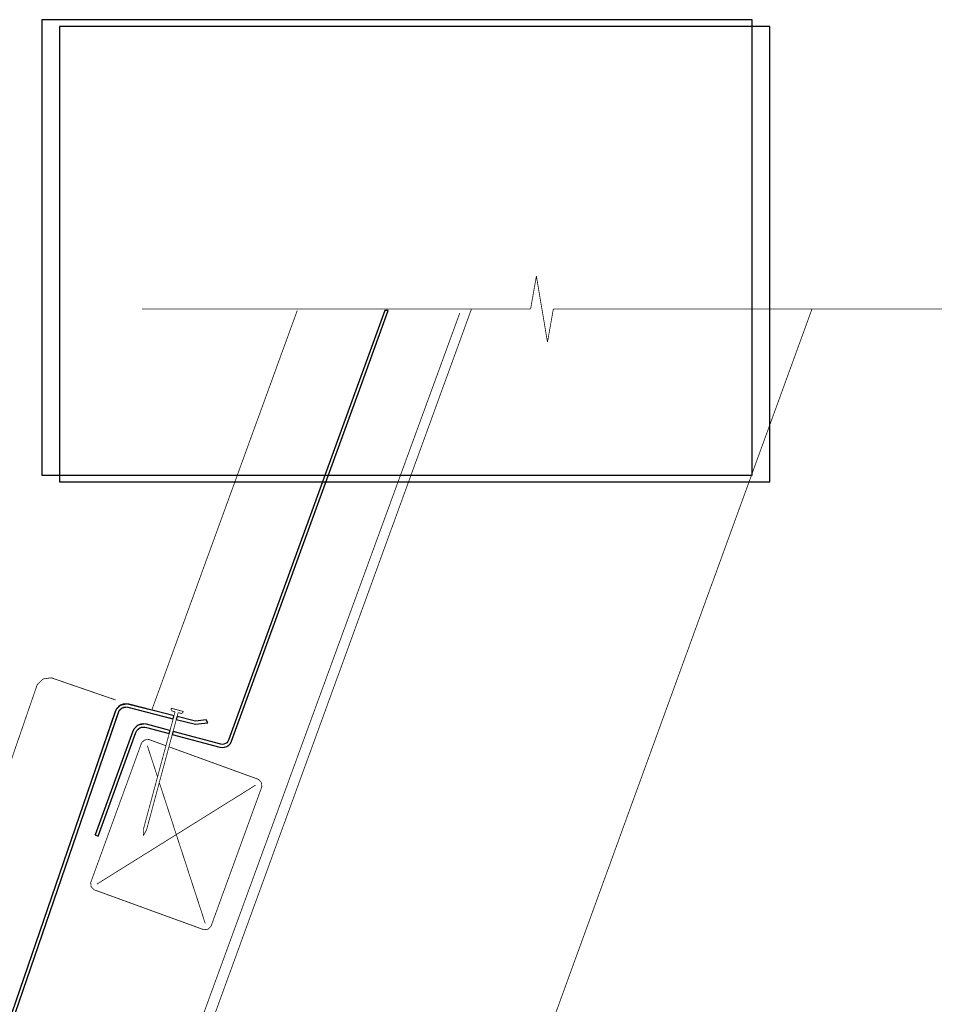
# Model space of a CAD drawing. Extents: x 0.3 to 8, y 0.6 to 11.4.
# Drawn here: x 3.9 to 6.5, y 8.6 to 11.3 of the extents above; entities that cross this region are included whole.
import ezdxf

# ---------------------------------------------------------------- set-up
doc = ezdxf.new("R2010")
doc.units = 0
doc.header["$MEASUREMENT"] = 0

msp = doc.modelspace()

# ---------------------------------------------------------------- linework, layer by layer
at = {"color": 7}
for points in [[(3.98499, 10.0315), (5.95249, 10.0315), (5.95249, 11.2932), (3.98499, 11.2932), (3.98499, 10.0315)], [(4.03414, 10.0132), (6.00164, 10.0132), (6.00164, 11.2748), (4.03414, 11.2748), (4.03414, 10.0132)]]:
    msp.add_lwpolyline(points, close=True, dxfattribs=at)
at = {"color": 0, "const_width": 0.002129}
for points in [[(5.33899, 10.4915), (5.35511, 10.5828)], [(5.35511, 10.5828), (5.38586, 10.4001)], [(5.14292, 10.4804), (3.46458, 5.89051)], [(5.17536, 10.4918), (3.46839, 5.80192)], [(4.26276, 10.4915), (5.33904, 10.4915)], [(4.26276, 10.4915), (5.33904, 10.4915)], [(4.29076, 9.38303), (4.69278, 10.4875)], [(4.41147, 5.80203), (6.11846, 10.4919)], [(4.93535, 10.4875), (4.50218, 9.29725)], [(4.51049, 9.29422), (4.94479, 10.4875)], [(4.94479, 10.4875), (4.93535, 10.4875)], [(5.38586, 10.4001), (5.40199, 10.4915)], [(6.47821, 10.4915), (5.40199, 10.4915)], [(5.40199, 10.4915), (6.47826, 10.4915)], [(4.01607, 9.46858), (4.01142, 9.47017), (3.989, 9.4669), (3.97262, 9.45122), (3.97104, 9.44661)], [(4.18974, 9.40875), (4.01607, 9.46858)], [(2.97565, 6.55583), (3.97104, 9.44667)], [(4.22539, 9.39649), (4.22149, 9.39746), (4.20303, 9.39367), (4.18979, 9.38032), (4.1885, 9.37651)], [(4.22326, 9.38792), (4.22044, 9.38857), (4.20721, 9.38585), (4.19778, 9.37625), (4.19685, 9.37354)], [(4.22326, 9.38792), (4.34919, 9.35661)], [(4.35147, 9.36518), (4.22539, 9.39649)], [(4.34333, 9.38596), (4.37757, 9.37674)], [(4.34333, 9.38596), (4.34415, 9.37879)], [(4.19018, 9.37728), (3.18165, 6.44829)], [(3.19007, 6.44547), (4.2006, 9.38038)], [(4.26678, 9.05089), (4.3544, 9.37608)], [(4.36297, 9.37375), (4.27535, 9.04861)], [(4.3544, 9.37603), (4.34415, 9.37879)], [(4.35776, 9.35449), (4.41056, 9.34136)], [(4.41115, 9.35037), (4.3601, 9.36301)], [(4.37322, 9.37099), (4.36297, 9.37375)], [(4.37757, 9.37668), (4.37322, 9.37099)], [(4.27492, 9.34142), (4.27101, 9.34244), (4.25251, 9.33897), (4.23906, 9.32579), (4.23771, 9.32206)], [(4.27258, 9.33285), (4.26982, 9.33356), (4.25664, 9.33111), (4.24703, 9.32172), (4.24606, 9.31907)], [(4.27264, 9.33296), (4.33807, 9.31543)], [(4.3404, 9.32394), (4.27492, 9.34153)], [(4.41056, 9.34136), (4.44489, 9.34549)], [(4.44044, 9.35389), (4.4111, 9.35037)], [(4.44489, 9.34549), (4.44044, 9.35389)], [(4.23771, 9.32206), (4.13315, 9.03478)], [(4.14146, 9.03174), (4.24606, 9.31907)], [(4.34664, 9.3131), (4.47881, 9.27772)], [(4.48108, 9.28629), (4.34892, 9.32167)], [(4.12154, 8.90489), (4.26097, 9.28797)], [(4.28371, 9.29856), (4.28138, 9.29937), (4.27014, 9.29796), (4.26179, 9.29025), (4.26097, 9.28797)], [(4.27764, 9.2819), (4.30579, 9.19553)], [(4.28371, 9.29856), (4.32907, 9.28201)], [(4.33742, 9.27897), (4.58351, 9.18946)], [(4.13819, 8.89882), (4.57743, 9.17279)], [(4.31078, 9.18012), (4.438, 8.78971)], [(4.5941, 9.16672), (4.45467, 8.78364)], [(4.5941, 9.16672), (4.5949, 9.169), (4.59344, 9.18028), (4.58574, 9.18858), (4.58346, 9.18946)], [(4.13315, 9.03478), (4.14146, 9.03174)], [(4.26646, 9.03267), (4.26678, 9.05089)], [(4.27535, 9.04861), (4.26646, 9.03267)], [(4.12154, 8.90489), (4.12068, 8.90256), (4.12214, 8.89133), (4.12979, 8.88297), (4.13213, 8.88217)], [(4.43193, 8.77306), (4.13213, 8.88222)], [(4.43193, 8.77306), (4.43421, 8.77219), (4.44549, 8.77365), (4.45379, 8.78136), (4.45467, 8.78369)]]:
    msp.add_lwpolyline(points, dxfattribs=at)
at = {"color": 0}
for points in [[(4.94479, 10.4875), (4.9354, 10.4875), (4.50218, 9.29725), (4.50018, 9.2934), (4.49736, 9.29015), (4.49378, 9.28771), (4.48965, 9.28618), (4.48537, 9.28569), (4.48108, 9.28629), (4.34892, 9.32161), (4.34664, 9.3131), (4.47881, 9.27772), (4.48526, 9.27681), (4.49172, 9.27756), (4.49785, 9.27983), (4.50322, 9.28353), (4.50756, 9.28842), (4.51049, 9.29422), (4.86856, 10.2779), (4.94479, 10.4875)], [(4.44494, 9.3456), (4.44044, 9.35394), (4.41115, 9.35042), (4.3601, 9.36313), (4.35782, 9.35454), (4.41121, 9.34147), (4.44494, 9.3456)], [(4.34035, 9.32389), (4.27486, 9.34142), (4.26678, 9.34239), (4.25972, 9.34164), (4.25257, 9.33897), (4.24622, 9.33464), (4.24118, 9.32889), (4.23771, 9.32206), (4.13315, 9.03478), (4.14146, 9.03174), (4.24606, 9.31907), (4.24856, 9.32389), (4.25214, 9.32801), (4.25664, 9.33111), (4.26174, 9.33301), (4.26717, 9.33361), (4.27535, 9.33225), (4.33807, 9.31543), (4.33964, 9.32118), (4.34035, 9.32389)]]:
    msp.add_lwpolyline(points, close=True, dxfattribs=at)
msp.add_lwpolyline([(3.24118, 6.59011), (4.19983, 9.37918), (4.20336, 9.38336), (4.20786, 9.38656), (4.21296, 9.38857), (4.21839, 9.38926), (4.22386, 9.38861), (4.34783, 9.35667), (4.35065, 9.36203), (4.35011, 9.36524), (4.35153, 9.36524), (4.22599, 9.39719), (4.21839, 9.39811), (4.21079, 9.39719), (4.20363, 9.39438), (4.19744, 9.38992), (4.19246, 9.38411), (4.18794, 9.37386), (3.23276, 6.59299)], dxfattribs=at)

doc.saveas('drawing.dxf')
